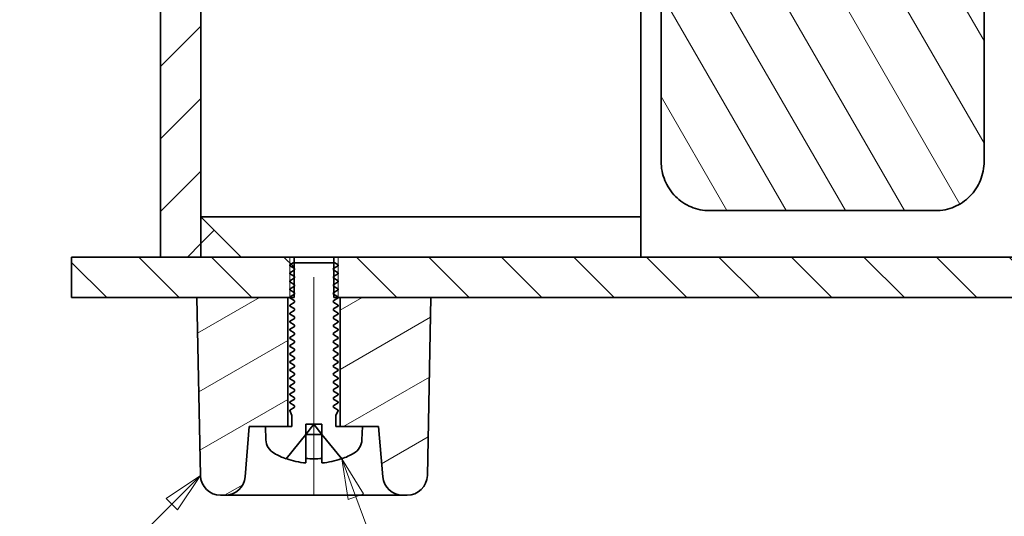
# Model space of a CAD drawing. Units: millimetres. Extents: x -10 to 1198, y -10 to 850.
# Drawn here: x 103 to 225, y 101 to 163 of the extents above; entities that cross this region are included whole.
import ezdxf

# ---------------------------------------------------------------- set-up
doc = ezdxf.new("R2010")
doc.units = ezdxf.units.MM
doc.header["$LTSCALE"] = 2
for name, color, linetype, lineweight, true_color in [('Filettatura(ISO)', 7, 'Continuous', 18, 0x262659), ('Linea del centro(ISO)', 7, 'Continuous', 18, 0x0080ff), ('Simboli(ISO)', 7, 'Continuous', 18, 0x262659), ('Spigoli visibili(ISO)', 7, 'Continuous', 35, 0x262659), ('Tratteggio', 1, 'Continuous', 9, 0xff0000)]:
    doc.layers.add(name, color=color, linetype=linetype, lineweight=lineweight, true_color=true_color)
doc.styles.add('Bordo_1', font='arial.ttf')
pattern_1 = [(45, (0, 0), (-4.49013, 4.49013), [])]

# ---------------------------------------------------------------- blocks, each defined once
blk = doc.blocks.new('Numero di riferimento6')
at = {"layer": 'Simboli(ISO)', "color": 179, "linetype": 'Continuous', "lineweight": 18, "true_color": 0x262659}
for p, q in [((62.932, 53.085), (60.81, 51.671)), ((61.164, 51.318), (62.932, 53.085)), ((61.517, 50.964), (62.932, 53.085)), ((61.164, 51.318), (52.154, 42.308)), ((60.81, 51.671), (61.517, 50.964))]:
    blk.add_line(p, q, dxfattribs=at)
at = {"layer": 'Simboli(ISO)', "color": 179, "linetype": 'Continuous', "lineweight": 18, "true_color": 0x262659, "flags": 128}
blk.add_lwpolyline([(61.517, 50.964), (62.932, 53.085), (60.81, 51.671), (61.517, 50.964)], dxfattribs=at)
at = {"layer": 'Simboli(ISO)'}
blk.add_circle((48.456, 38.61), 5.25, dxfattribs=at)
at = {"layer": 'Simboli(ISO)', "color": 179, "true_color": 0x262659}
blk.add_solid([(61.517, 50.964), (62.932, 53.085), (60.81, 51.671), (61.517, 50.964)], dxfattribs=at)
at = {"layer": 'Simboli(ISO)', "insert": (48.456, 38.61), "char_height": 3.5, "attachment_point": 5, "style": 'Bordo_1'}
blk.add_mtext('2', dxfattribs=at)
blk = doc.blocks.new('Numero di riferimento7')
at = {"layer": 'Simboli(ISO)', "color": 179, "linetype": 'Continuous', "lineweight": 18, "true_color": 0x262659}
for p, q in [((72.552, 51.774), (71.681, 54.118)), ((73.021, 51.948), (71.681, 54.118)), ((71.681, 54.118), (72.083, 51.6)), ((72.083, 51.6), (73.021, 51.948)), ((72.552, 51.774), (77.602, 38.18))]:
    blk.add_line(p, q, dxfattribs=at)
at = {"layer": 'Simboli(ISO)', "color": 179, "linetype": 'Continuous', "lineweight": 18, "true_color": 0x262659, "flags": 128}
blk.add_lwpolyline([(73.021, 51.948), (71.681, 54.118), (72.083, 51.6), (73.021, 51.948)], dxfattribs=at)
at = {"layer": 'Simboli(ISO)'}
blk.add_circle((79.429, 33.261), 5.25, dxfattribs=at)
at = {"layer": 'Simboli(ISO)', "color": 179, "true_color": 0x262659}
blk.add_solid([(73.021, 51.948), (71.681, 54.118), (72.083, 51.6), (73.021, 51.948)], dxfattribs=at)
at = {"layer": 'Simboli(ISO)', "insert": (79.429, 33.291), "char_height": 3.5, "attachment_point": 5, "style": 'Bordo_1'}
blk.add_mtext('3', dxfattribs=at)

msp = doc.modelspace()

# ---------------------------------------------------------------- hatches: boundary and pattern name
at = {"layer": 'Tratteggio'}
h = msp.add_hatch(dxfattribs=at)
h.set_pattern_fill('ANSI31', color=256, scale=50.8, style=0)
h.set_pattern_definition(pattern_1)
h.paths.add_polyline_path([(279.91275, 201.03975), (284.91275, 201.03975), (284.91275, 204.22159), (284.91275, 308.22159), (279.91275, 308.22159)])
h.paths.add_polyline_path([(284.91275, 183.40343), (279.91275, 183.40343), (279.91275, 138.22159), (279.91275, 133.22159), (284.91275, 133.22159), (284.91275, 180.22159)])
h.paths.add_polyline_path([(120.91275, 201.03975), (125.91275, 201.03975), (125.91275, 308.22159), (120.91275, 308.22159)])
h.paths.add_polyline_path([(120.91275, 133.22159), (125.91275, 133.22159), (125.91275, 138.22159), (125.91275, 183.40343), (120.91275, 183.40343)])
h = msp.add_hatch(dxfattribs=at)
h.set_pattern_fill('ANSI31', color=256, scale=50.8, angle=75, style=0)
h.set_pattern_definition([(120, (0, 0), (-5.49926, -3.175), [])])
edge = h.paths.add_edge_path()
edge.add_spline(control_points=[(188.91275, 245.46631), (188.5443, 245.46631), (188.14197, 245.42961), (187.35428, 245.27153), (186.96892, 245.15016), (186.28646, 244.86519), (185.92678, 244.67488), (185.25586, 244.22235), (184.94461, 243.96014), (184.4195, 243.43038), (184.15779, 243.11351), (183.70686, 242.43174), (183.51761, 242.06687), (183.2315, 241.36982), (183.10897, 240.97306), (182.94961, 240.16263), (182.91275, 239.74898), (182.91275, 239.37029)], knot_values=[0, 0, 0, 0, 0.110533632, 0.110533632, 0.221067264, 0.221067264, 0.332402407, 0.332402407, 0.44373755, 0.44373755, 0.55617725, 0.55617725, 0.668616949, 0.668616949, 0.782221993, 0.782221993, 0.895827038, 0.895827038, 0.895827038, 0.895827038], degree=3, periodic=0)
edge.add_line((182.91275, 239.37029), (182.91275, 214.47019))
edge.add_spline(control_points=[(182.91275, 214.47019), (183.16582, 214.19719), (183.41275, 213.92988)], knot_values=[0, 0, 0, 0.073615656, 0.073615656, 0.073615656], weights=[1, 1.000064699, 1], degree=2, periodic=0)
edge.add_line((183.41275, 213.92988), (187.41275, 213.92988))
edge.add_spline(control_points=[(187.41275, 213.92988), (187.65967, 214.19719), (187.91275, 214.47019)], knot_values=[0, 0, 0, 0.073615656, 0.073615656, 0.073615656], weights=[1, 1.000064699, 1], degree=2, periodic=0)
edge.add_line((187.91275, 214.47019), (187.91275, 215.5454))
edge.add_line((187.91275, 215.5454), (187.91275, 216.08055))
edge.add_spline(control_points=[(187.91275, 216.08055), (187.91275, 216.14786), (187.92777, 216.22723), (187.97678, 216.35015), (188.01867, 216.41598), (188.10704, 216.50786), (188.16841, 216.55089), (188.28131, 216.59942), (188.35231, 216.61421), (188.41275, 216.61421)], knot_values=[-0.076568307, -0.076568307, -0.076568307, -0.076568307, -0.056375304, -0.056375304, -0.036867868, -0.036867868, -0.018130848, -0.018130848, 0, 0, 0, 0], degree=3, periodic=0)
edge.add_line((188.41275, 216.61421), (188.91275, 216.61421))
edge.add_line((188.91275, 216.61421), (201.91275, 216.61421))
edge.add_line((201.91275, 216.61421), (203.91275, 216.61421))
edge.add_line((203.91275, 216.61421), (216.91275, 216.61421))
edge.add_line((216.91275, 216.61421), (218.71275, 216.61421))
edge.add_spline(control_points=[(218.71275, 216.61421), (218.81231, 216.72034), (218.91275, 216.82728)], knot_values=[0, 0, 0, 0.029222973, 0.029222973, 0.029222973], weights=[1, 1.000008331, 1], degree=2, periodic=0)
edge.add_line((218.91275, 216.82728), (218.91275, 217.14648))
edge.add_spline(control_points=[(218.91275, 217.14648), (218.27211, 217.8276), (217.59559, 218.54258)], knot_values=[0, 0, 0, 0.191937332, 0.191937332, 0.191937332], weights=[1, 1.000330478, 1], degree=2, periodic=0)
edge.add_spline(control_points=[(217.59559, 218.54258), (217.56078, 218.57936), (217.52879, 218.63001), (217.49038, 218.72578), (217.47843, 218.78829), (217.47843, 218.89431), (217.49037, 218.95677), (217.52931, 219.05377), (217.56272, 219.10581), (217.63325, 219.17864), (217.68238, 219.2128), (217.77287, 219.25144), (217.8299, 219.26323), (217.87843, 219.26323)], knot_values=[-0.091831116, -0.091831116, -0.091831116, -0.091831116, -0.076784791, -0.076784791, -0.060874754, -0.060874754, -0.044977131, -0.044977131, -0.02951764, -0.02951764, -0.014559407, -0.014559407, 0, 0, 0, 0], degree=3, periodic=0)
edge.add_line((217.87843, 219.26323), (221.91275, 219.26323))
edge.add_spline(control_points=[(221.91275, 219.26323), (222.40321, 219.78014), (222.91275, 220.31519)], knot_values=[0, 0, 0, 0.145141938, 0.145141938, 0.145141938], weights=[1, 1.00016452, 1], degree=2, periodic=0)
edge.add_line((222.91275, 220.31519), (222.91275, 239.37029))
edge.add_spline(control_points=[(222.91275, 239.37029), (222.91275, 239.74746), (222.87618, 240.15949), (222.71807, 240.96685), (222.59649, 241.36218), (222.3126, 242.0569), (222.12478, 242.4207), (221.67718, 243.10086), (221.41737, 243.41721), (220.89389, 243.94863), (220.58211, 244.21276), (219.90958, 244.66869), (219.54881, 244.86047), (218.86404, 245.14767), (218.47729, 245.26999), (217.6866, 245.42932), (217.28268, 245.46631), (216.91275, 245.46631)], knot_values=[-0.895827338, -0.895827338, -0.895827338, -0.895827338, -0.782676683, -0.782676683, -0.669526029, -0.669526029, -0.557530336, -0.557530336, -0.445534644, -0.445534644, -0.333745838, -0.333745838, -0.221957031, -0.221957031, -0.110978516, -0.110978516, 0, 0, 0, 0], degree=3, periodic=0)
edge.add_line((216.91275, 245.46631), (188.91275, 245.46631))
edge = h.paths.add_edge_path()
edge.add_spline(control_points=[(182.91275, 145.07289), (182.91275, 144.69421), (182.94961, 144.28055), (183.10897, 143.47013), (183.2315, 143.07336), (183.51761, 142.37631), (183.70686, 142.01144), (184.15779, 141.32968), (184.4195, 141.0128), (184.94461, 140.48304), (185.25586, 140.22084), (185.92678, 139.7683), (186.28646, 139.57799), (186.96892, 139.29302), (187.35428, 139.17165), (188.14197, 139.01357), (188.5443, 138.97687), (188.91275, 138.97687)], knot_values=[-0.895827038, -0.895827038, -0.895827038, -0.895827038, -0.782221993, -0.782221993, -0.668616949, -0.668616949, -0.55617725, -0.55617725, -0.44373755, -0.44373755, -0.332402407, -0.332402407, -0.221067264, -0.221067264, -0.110533632, -0.110533632, 0, 0, 0, 0], degree=3, periodic=0)
edge.add_line((188.91275, 138.97687), (216.91275, 138.97687))
edge.add_spline(control_points=[(216.91275, 138.97687), (217.28268, 138.97687), (217.6866, 139.01387), (218.47729, 139.17319), (218.86404, 139.29552), (219.54881, 139.58271), (219.90958, 139.77449), (220.58211, 140.23042), (220.89389, 140.49455), (221.41737, 141.02598), (221.67718, 141.34232), (222.12478, 142.02248), (222.3126, 142.38628), (222.59649, 143.081), (222.71807, 143.47634), (222.87618, 144.2837), (222.91275, 144.69572), (222.91275, 145.07289)], knot_values=[0, 0, 0, 0, 0.110978516, 0.110978516, 0.221957031, 0.221957031, 0.333745838, 0.333745838, 0.445534644, 0.445534644, 0.557530336, 0.557530336, 0.669526029, 0.669526029, 0.782676683, 0.782676683, 0.895827338, 0.895827338, 0.895827338, 0.895827338], degree=3, periodic=0)
edge.add_line((222.91275, 145.07289), (222.91275, 164.128))
edge.add_spline(control_points=[(222.91275, 164.128), (222.40321, 164.66305), (221.91275, 165.17996)], knot_values=[0, 0, 0, 0.145141938, 0.145141938, 0.145141938], weights=[1, 1.00016452, 1], degree=2, periodic=0)
edge.add_line((221.91275, 165.17996), (217.87843, 165.17996))
edge.add_spline(control_points=[(217.87843, 165.17996), (217.8299, 165.17996), (217.77287, 165.19175), (217.68238, 165.23039), (217.63325, 165.26454), (217.56272, 165.33737), (217.52931, 165.38941), (217.49037, 165.48641), (217.47843, 165.54887), (217.47843, 165.6549), (217.49038, 165.7174), (217.52879, 165.81318), (217.56078, 165.86382), (217.59559, 165.90061)], knot_values=[0, 0, 0, 0, 0.014559407, 0.014559407, 0.02951764, 0.02951764, 0.044977131, 0.044977131, 0.060874754, 0.060874754, 0.076784791, 0.076784791, 0.091831116, 0.091831116, 0.091831116, 0.091831116], degree=3, periodic=0)
edge.add_spline(control_points=[(217.59559, 165.90061), (218.27211, 166.61558), (218.91275, 167.2967)], knot_values=[0, 0, 0, 0.191937332, 0.191937332, 0.191937332], weights=[1, 1.000330478, 1], degree=2, periodic=0)
edge.add_line((218.91275, 167.2967), (218.91275, 167.6159))
edge.add_spline(control_points=[(218.91275, 167.6159), (218.81231, 167.72284), (218.71275, 167.82897)], knot_values=[0, 0, 0, 0.029222973, 0.029222973, 0.029222973], weights=[1, 1.000008331, 1], degree=2, periodic=0)
edge.add_line((218.71275, 167.82897), (216.91275, 167.82897))
edge.add_line((216.91275, 167.82897), (203.91275, 167.82897))
edge.add_line((203.91275, 167.82897), (201.91275, 167.82897))
edge.add_line((201.91275, 167.82897), (188.91275, 167.82897))
edge.add_line((188.91275, 167.82897), (188.41275, 167.82897))
edge.add_spline(control_points=[(188.41275, 167.82897), (188.35231, 167.82897), (188.28131, 167.84377), (188.16841, 167.8923), (188.10704, 167.93532), (188.01867, 168.0272), (187.97678, 168.09303), (187.92777, 168.21596), (187.91275, 168.29532), (187.91275, 168.36263)], knot_values=[0, 0, 0, 0, 0.018130848, 0.018130848, 0.036867868, 0.036867868, 0.056375304, 0.056375304, 0.076568307, 0.076568307, 0.076568307, 0.076568307], degree=3, periodic=0)
edge.add_line((187.91275, 168.36263), (187.91275, 168.89778))
edge.add_line((187.91275, 168.89778), (187.91275, 169.973))
edge.add_spline(control_points=[(187.91275, 169.973), (187.65967, 170.24599), (187.41275, 170.5133)], knot_values=[0, 0, 0, 0.073615656, 0.073615656, 0.073615656], weights=[1, 1.000064699, 1], degree=2, periodic=0)
edge.add_line((187.41275, 170.5133), (183.41275, 170.5133))
edge.add_spline(control_points=[(183.41275, 170.5133), (183.16582, 170.24599), (182.91275, 169.973)], knot_values=[0, 0, 0, 0.073615656, 0.073615656, 0.073615656], weights=[1, 1.000064699, 1], degree=2, periodic=0)
edge.add_line((182.91275, 169.973), (182.91275, 145.07289))
h = msp.add_hatch(dxfattribs=at)
h.set_pattern_fill('ANSI31', color=256, scale=50.8, style=0)
h.set_pattern_definition(pattern_1)
h.paths.add_polyline_path([(274.91275, 133.22159), (279.91275, 133.22159), (279.91275, 138.22159)])
h.paths.add_polyline_path([(125.91275, 138.22159), (125.91275, 133.22159), (130.91275, 133.22159)])
h = msp.add_hatch(dxfattribs=at)
h.set_pattern_fill('ANSI31', color=256, scale=50.8, angle=90, style=0)
h.set_pattern_definition([(135, (0, 0), (-4.49013, -4.49013), [])])
h.paths.add_polyline_path([(109.91275, 128.22159), (125.41275, 128.22159), (136.66275, 128.22159), (136.91275, 128.22159), (137.45425, 128.22159), (137.45425, 128.59673), (137.45425, 128.84646), (137.45425, 129.59673), (137.45425, 129.84646), (137.45425, 130.59673), (137.45425, 130.84646), (137.45425, 131.59673), (137.45425, 131.84646), (137.45425, 132.52159), (137.45425, 133.22159), (130.91275, 133.22159), (125.91275, 133.22159), (120.91275, 133.22159), (109.91275, 133.22159)])
h.paths.add_polyline_path([(142.37125, 128.22159), (142.91275, 128.22159), (143.16275, 128.22159), (154.41275, 128.22159), (251.41275, 128.22159), (262.66275, 128.22159), (262.91275, 128.22159), (263.45425, 128.22159), (263.45425, 128.59673), (263.45425, 128.84646), (263.45425, 129.59673), (263.45425, 129.84646), (263.45425, 130.59673), (263.45425, 130.84646), (263.45425, 131.59673), (263.45425, 131.84646), (263.45425, 132.52159), (263.45425, 133.22159), (142.37125, 133.22159), (142.37125, 132.52159), (142.37125, 131.84646), (142.37125, 131.59673), (142.37125, 130.84646), (142.37125, 130.59673), (142.37125, 129.84646), (142.37125, 129.59673), (142.37125, 128.84646), (142.37125, 128.59673)])
h.paths.add_polyline_path([(268.37125, 128.22159), (268.91275, 128.22159), (269.16275, 128.22159), (280.41275, 128.22159), (295.91275, 128.22159), (295.91275, 133.22159), (284.91275, 133.22159), (279.91275, 133.22159), (274.91275, 133.22159), (268.37125, 133.22159), (268.37125, 132.52159), (268.37125, 131.84646), (268.37125, 131.59673), (268.37125, 130.84646), (268.37125, 130.59673), (268.37125, 129.84646), (268.37125, 129.59673), (268.37125, 128.84646), (268.37125, 128.59673)])
h = msp.add_hatch(dxfattribs=at)
h.set_pattern_fill('ANSI31', color=256, scale=50.8, angle=-15, style=0)
h.set_pattern_definition([(30, (0, 0), (-3.175, 5.49926), [])])
edge = h.paths.add_edge_path()
edge.add_ellipse((128.9023, 106.22159), major_axis=(2.5, 0), ratio=1, start_angle=270, end_angle=355.22)
edge.add_line((131.3936, 106.01327), (131.91275, 112.22159))
edge.add_line((131.91275, 112.22159), (133.91275, 112.22159))
edge.add_line((133.91275, 112.22159), (136.66275, 112.22159))
edge.add_line((136.66275, 112.22159), (136.66275, 128.22159))
edge.add_line((136.66275, 128.22159), (125.41275, 128.22159))
edge.add_line((125.41275, 128.22159), (125.8631, 106.17054))
edge.add_ellipse((128.36258, 106.22159), major_axis=(0.05105, -2.49948), ratio=1, start_angle=270, end_angle=358.83)
edge.add_line((128.36258, 103.72159), (128.9023, 103.72159))
edge = h.paths.add_edge_path()
edge.add_ellipse((150.9232, 106.22159), major_axis=(0.20832, -2.49131), ratio=1, start_angle=270, end_angle=355.22)
edge.add_line((150.9232, 103.72159), (151.46292, 103.72159))
edge.add_ellipse((151.46292, 106.22159), major_axis=(2.5, 0), ratio=1, start_angle=270, end_angle=358.83)
edge.add_line((153.96239, 106.17054), (154.41275, 128.22159))
edge.add_line((154.41275, 128.22159), (143.16275, 128.22159))
edge.add_line((143.16275, 128.22159), (143.16275, 112.22159))
edge.add_line((143.16275, 112.22159), (145.91275, 112.22159))
edge.add_line((145.91275, 112.22159), (147.91275, 112.22159))
edge.add_line((147.91275, 112.22159), (148.43189, 106.01327))

# ---------------------------------------------------------------- linework, layer by layer
at = {"layer": 'Filettatura(ISO)'}
for p, q in [((136.91275, 133.22159), (136.91275, 128.22159)), ((142.91275, 128.22159), (142.91275, 133.22159))]:
    msp.add_line(p, q, dxfattribs=at)
at = {"layer": 'Linea del centro(ISO)', "linetype": 'Continuous'}
msp.add_line((139.91275, 130.72159), (139.91275, 103.67054), dxfattribs=at)
at = {"layer": 'Spigoli visibili(ISO)'}
for p, q in [((120.91275, 183.40343), (120.91275, 133.22159)), ((125.91275, 133.22159), (125.91275, 183.40343)), ((180.41275, 138.22159), (180.41275, 176.63313)), ((182.91275, 169.973), (182.91275, 145.07289)), ((222.91275, 145.07289), (222.91275, 164.128)), ((125.91275, 138.22159), (125.91275, 133.22159)), ((130.91275, 133.22159), (125.91275, 138.22159)), ((125.91275, 138.22159), (127.91275, 138.22159)), ((127.91275, 138.22159), (180.41275, 138.22159)), ((180.41275, 133.22159), (180.41275, 138.22159)), ((188.91275, 138.97687), (216.91275, 138.97687)), ((137.45425, 133.22159), (109.91275, 133.22159)), ((109.91275, 133.22159), (109.91275, 128.22159)), ((120.91275, 133.22159), (125.91275, 133.22159)), ((125.91275, 133.22159), (130.91275, 133.22159)), ((137.45425, 128.22159), (137.45425, 133.22159)), ((137.45425, 133.22159), (142.37125, 133.22159)), ((263.45425, 133.22159), (142.37125, 133.22159)), ((142.37125, 133.22159), (142.37125, 128.22159)), ((137.32411, 132.52159), (136.91275, 132.28409)), ((136.91275, 132.28409), (136.91275, 132.15909)), ((136.91275, 132.15909), (137.45401, 131.84659)), ((142.50139, 132.52159), (137.32411, 132.52159)), ((142.37148, 131.84659), (142.91275, 132.15909)), ((142.91275, 132.28409), (142.50139, 132.52159)), ((142.91275, 132.15909), (142.91275, 132.28409)), ((137.45401, 131.59659), (136.91275, 131.28409)), ((136.91275, 131.28409), (136.91275, 131.15909)), ((136.91275, 131.15909), (137.45401, 130.84659)), ((137.45401, 130.59659), (136.91275, 130.28409)), ((142.91275, 131.28409), (142.37148, 131.59659)), ((142.37148, 130.84659), (142.91275, 131.15909)), ((142.91275, 130.28409), (142.37148, 130.59659)), ((142.91275, 131.15909), (142.91275, 131.28409)), ((136.91275, 130.28409), (136.91275, 130.15909)), ((136.91275, 130.15909), (137.45401, 129.84659)), ((137.45401, 129.59659), (136.91275, 129.28409)), ((136.91275, 129.28409), (136.91275, 129.15909)), ((142.37148, 129.84659), (142.91275, 130.15909)), ((142.91275, 129.28409), (142.37148, 129.59659)), ((142.91275, 130.15909), (142.91275, 130.28409)), ((142.91275, 129.15909), (142.91275, 129.28409)), ((109.91275, 128.22159), (137.45425, 128.22159)), ((136.66275, 128.22159), (125.41275, 128.22159)), ((125.41275, 128.22159), (125.8631, 106.17054)), ((136.66275, 112.22159), (136.66275, 128.22159)), ((136.91275, 129.15909), (137.45401, 128.84659)), ((137.45401, 128.59659), (136.91275, 128.28409)), ((136.91275, 128.28409), (136.91275, 128.15909)), ((136.91275, 128.15909), (137.45401, 127.84659)), ((142.37125, 128.22159), (263.45425, 128.22159)), ((142.37148, 128.84659), (142.91275, 129.15909)), ((142.91275, 128.28409), (142.37148, 128.59659)), ((142.37148, 127.84659), (142.91275, 128.15909)), ((142.91275, 128.15909), (142.91275, 128.28409)), ((154.41275, 128.22159), (143.16275, 128.22159)), ((143.16275, 128.22159), (143.16275, 112.22159)), ((153.96239, 106.17054), (154.41275, 128.22159)), ((137.45401, 127.59659), (136.91275, 127.28409)), ((136.91275, 127.28409), (136.91275, 127.15909)), ((136.91275, 127.15909), (137.45401, 126.84659)), ((142.91275, 127.28409), (142.37148, 127.59659)), ((142.37148, 126.84659), (142.91275, 127.15909)), ((142.91275, 127.15909), (142.91275, 127.28409)), ((137.45401, 126.59659), (136.91275, 126.28409)), ((136.91275, 126.28409), (136.91275, 126.15909)), ((136.91275, 126.15909), (137.45401, 125.84659)), ((137.45401, 125.59659), (136.91275, 125.28409)), ((142.91275, 126.28409), (142.37148, 126.59659)), ((142.37148, 125.84659), (142.91275, 126.15909)), ((142.91275, 125.28409), (142.37148, 125.59659)), ((142.91275, 126.15909), (142.91275, 126.28409)), ((136.91275, 125.28409), (136.91275, 125.15909)), ((136.91275, 125.15909), (137.45401, 124.84659)), ((137.45401, 124.59659), (136.91275, 124.28409)), ((142.37148, 124.84659), (142.91275, 125.15909)), ((142.91275, 124.28409), (142.37148, 124.59659)), ((142.91275, 125.15909), (142.91275, 125.28409)), ((136.91275, 124.28409), (136.91275, 124.15909)), ((136.91275, 124.15909), (137.45401, 123.84659)), ((137.45401, 123.59659), (136.91275, 123.28409)), ((136.91275, 123.28409), (136.91275, 123.15909)), ((136.91275, 123.15909), (137.45401, 122.84659)), ((142.37148, 123.84659), (142.91275, 124.15909)), ((142.91275, 123.28409), (142.37148, 123.59659)), ((142.37148, 122.84659), (142.91275, 123.15909)), ((142.91275, 124.15909), (142.91275, 124.28409)), ((142.91275, 123.15909), (142.91275, 123.28409)), ((137.45401, 122.59659), (136.91275, 122.28409)), ((136.91275, 122.28409), (136.91275, 122.15909)), ((136.91275, 122.15909), (137.45401, 121.84659)), ((142.91275, 122.28409), (142.37148, 122.59659)), ((142.37148, 121.84659), (142.91275, 122.15909)), ((142.91275, 122.15909), (142.91275, 122.28409)), ((137.45401, 121.59659), (136.91275, 121.28409)), ((136.91275, 121.28409), (136.91275, 121.15909)), ((136.91275, 121.15909), (137.45401, 120.84659)), ((142.91275, 121.28409), (142.37148, 121.59659)), ((142.37148, 120.84659), (142.91275, 121.15909)), ((142.91275, 121.15909), (142.91275, 121.28409)), ((137.45401, 120.59659), (136.91275, 120.28409)), ((136.91275, 120.28409), (136.91275, 120.15909)), ((136.91275, 120.15909), (137.45401, 119.84659)), ((137.45401, 119.59659), (136.91275, 119.28409)), ((142.91275, 120.28409), (142.37148, 120.59659)), ((142.37148, 119.84659), (142.91275, 120.15909)), ((142.91275, 119.28409), (142.37148, 119.59659)), ((142.91275, 120.15909), (142.91275, 120.28409)), ((136.91275, 119.28409), (136.91275, 119.15909)), ((136.91275, 119.15909), (137.45401, 118.84659)), ((137.45401, 118.59659), (136.91275, 118.28409)), ((136.91275, 118.28409), (136.91275, 118.15909)), ((142.37148, 118.84659), (142.91275, 119.15909)), ((142.91275, 118.28409), (142.37148, 118.59659)), ((142.91275, 119.15909), (142.91275, 119.28409)), ((142.91275, 118.15909), (142.91275, 118.28409)), ((136.91275, 118.15909), (137.45401, 117.84659)), ((137.45401, 117.59659), (136.91275, 117.28409)), ((136.91275, 117.28409), (136.91275, 117.15909)), ((136.91275, 117.15909), (137.45401, 116.84659)), ((142.37148, 117.84659), (142.91275, 118.15909)), ((142.91275, 117.28409), (142.37148, 117.59659)), ((142.37148, 116.84659), (142.91275, 117.15909)), ((142.91275, 117.15909), (142.91275, 117.28409)), ((137.45401, 116.59659), (136.91275, 116.28409)), ((136.91275, 116.28409), (136.91275, 116.15909)), ((136.91275, 116.15909), (137.45401, 115.84659)), ((142.91275, 116.28409), (142.37148, 116.59659)), ((142.37148, 115.84659), (142.91275, 116.15909)), ((142.91275, 116.15909), (142.91275, 116.28409)), ((137.45401, 115.59659), (136.91275, 115.28409)), ((136.91275, 115.28409), (136.91275, 115.15909)), ((136.91275, 115.15909), (137.45401, 114.84659)), ((142.91275, 115.28409), (142.37148, 115.59659)), ((142.37148, 114.84659), (142.91275, 115.15909)), ((142.91275, 115.15909), (142.91275, 115.28409)), ((137.45401, 114.59659), (136.91275, 114.28409)), ((136.91275, 114.28409), (136.91275, 114.22159)), ((136.91275, 114.22159), (137.18338, 113.60814)), ((137.18338, 113.60814), (137.18338, 112.22159)), ((142.91275, 114.28409), (142.37148, 114.59659)), ((142.64211, 113.60814), (142.91275, 114.22159)), ((142.64211, 112.22159), (142.64211, 113.60814)), ((142.91275, 114.22159), (142.91275, 114.28409)), ((131.3936, 106.01327), (131.91275, 112.22159)), ((131.91275, 112.22159), (136.66275, 112.22159)), ((137.18338, 112.22159), (133.91275, 112.22159)), ((133.91275, 112.22159), (133.96966, 110.59173)), ((138.91275, 111.27172), (138.91275, 112.51096)), ((139.91275, 112.51096), (138.91275, 112.51096)), ((138.91275, 111.27172), (139.91275, 112.51096)), ((140.91275, 112.51096), (139.91275, 112.51096)), ((139.91275, 112.51096), (140.91275, 111.27172)), ((140.91275, 112.51096), (140.91275, 111.27172)), ((145.91275, 112.22159), (142.64211, 112.22159)), ((143.16275, 112.22159), (147.91275, 112.22159)), ((145.85583, 110.59173), (145.91275, 112.22159)), ((147.91275, 112.22159), (148.43189, 106.01327)), ((136.46275, 108.23556), (138.91275, 111.27172)), ((140.91275, 111.27172), (138.91275, 111.27172)), ((138.91275, 111.27172), (138.91275, 107.7221)), ((140.91275, 111.27172), (143.36275, 108.23556)), ((140.91275, 107.7221), (140.91275, 111.27172)), ((128.36258, 103.72159), (128.9023, 103.72159)), ((128.9023, 103.72159), (150.9232, 103.72159)), ((150.9232, 103.72159), (151.46292, 103.72159))]:
    msp.add_line(p, q, dxfattribs=at)
for centre, radius, start, end in [((137.38184, 131.72159), 0.14434, 300, 60), ((142.44365, 131.72159), 0.14434, 120, 240), ((137.38184, 130.72159), 0.14434, 300, 60), ((142.44365, 130.72159), 0.14434, 120, 240), ((137.38184, 129.72159), 0.14434, 300, 60), ((142.44365, 129.72159), 0.14434, 120, 240), ((137.38184, 128.72159), 0.14434, 300, 60), ((142.44365, 128.72159), 0.14434, 120, 240), ((137.38184, 127.72159), 0.14434, 300, 60), ((137.38184, 126.72159), 0.14434, 300, 60), ((142.44365, 127.72159), 0.14434, 120, 240), ((142.44365, 126.72159), 0.14434, 120, 240), ((137.38184, 125.72159), 0.14434, 300, 60), ((142.44365, 125.72159), 0.14434, 120, 240), ((137.38184, 124.72159), 0.14434, 300, 60), ((142.44365, 124.72159), 0.14434, 120, 240), ((137.38184, 123.72159), 0.14434, 300, 60), ((142.44365, 123.72159), 0.14434, 120, 240), ((137.38184, 122.72159), 0.14434, 300, 60), ((142.44365, 122.72159), 0.14434, 120, 240), ((137.38184, 121.72159), 0.14434, 300, 60), ((137.38184, 120.72159), 0.14434, 300, 60), ((142.44365, 121.72159), 0.14434, 120, 240), ((142.44365, 120.72159), 0.14434, 120, 240), ((137.38184, 119.72159), 0.14434, 300, 60), ((142.44365, 119.72159), 0.14434, 120, 240), ((137.38184, 118.72159), 0.14434, 300, 60), ((142.44365, 118.72159), 0.14434, 120, 240), ((137.38184, 117.72159), 0.14434, 300, 60), ((142.44365, 117.72159), 0.14434, 120, 240), ((137.38184, 116.72159), 0.14434, 300, 60), ((137.38184, 115.72159), 0.14434, 300, 60), ((142.44365, 116.72159), 0.14434, 120, 240), ((142.44365, 115.72159), 0.14434, 120, 240), ((137.38184, 114.72159), 0.14434, 300, 60), ((142.44365, 114.72159), 0.14434, 120, 240), ((135.96845, 110.66153), 2, 182, 240.4595571), ((143.85705, 110.66153), 2, 299.5404429, 358), ((139.91275, 117.62159), 10, 240.4595571, 249.8182042), ((139.91275, 117.62159), 10, 290.1817958, 299.5404429), ((139.91275, 117.62159), 9.94987, 249.9160445, 264.2318188), ((139.91275, 117.62159), 9.94987, 275.7681812, 290.0839555), ((128.36258, 106.22159), 2.5, 181.17, 270), ((151.46292, 106.22159), 2.5, 270, 358.83), ((128.9023, 106.22159), 2.5, 270, 355.22), ((150.9232, 106.22159), 2.5, 184.78, 270)]:
    msp.add_arc(centre, radius, start, end, dxfattribs=at)
msp.add_ellipse((139.91275, 115.60615), major_axis=(-9.471, 0), ratio=0.778226389, start_param=1.465013659, end_param=1.676578995, dxfattribs=at)
for points, knots in [([(182.91275, 145.07289), (182.91275, 144.69421), (182.94961, 144.28055), (183.10897, 143.47013), (183.2315, 143.07336), (183.51761, 142.37631), (183.70686, 142.01144), (184.15779, 141.32968), (184.4195, 141.0128), (184.94461, 140.48304), (185.25586, 140.22084), (185.92678, 139.7683), (186.28646, 139.57799), (186.96892, 139.29302), (187.35428, 139.17165), (188.14197, 139.01357), (188.5443, 138.97687), (188.91275, 138.97687)], [-0.8958270377, -0.8958270377, -0.8958270377, -0.8958270377, -0.7822219934, -0.7822219934, -0.6686169491, -0.6686169491, -0.5561772495, -0.5561772495, -0.44373755, -0.44373755, -0.3324024068, -0.3324024068, -0.2210672637, -0.2210672637, -0.1105336318, -0.1105336318, 0, 0, 0, 0]), ([(216.91275, 138.97687), (217.28268, 138.97687), (217.6866, 139.01387), (218.47729, 139.17319), (218.86404, 139.29552), (219.54881, 139.58271), (219.90958, 139.77449), (220.58211, 140.23042), (220.89389, 140.49455), (221.41737, 141.02598), (221.67718, 141.34232), (222.12478, 142.02248), (222.3126, 142.38628), (222.59649, 143.081), (222.71807, 143.47634), (222.87618, 144.2837), (222.91275, 144.69572), (222.91275, 145.07289)], [0, 0, 0, 0, 0.1109785156, 0.1109785156, 0.2219570312, 0.2219570312, 0.3337458378, 0.3337458378, 0.4455346444, 0.4455346444, 0.5575303365, 0.5575303365, 0.6695260286, 0.6695260286, 0.7826766833, 0.7826766833, 0.895827338, 0.895827338, 0.895827338, 0.895827338])]:
    msp.add_open_spline(points, degree=3, knots=knots, dxfattribs=at)

# ---------------------------------------------------------------- block references
at = {"layer": 'Simboli(ISO)', "xscale": 2, "yscale": 2, "zscale": 2}
for name in ['Numero di riferimento7', 'Numero di riferimento6']:
    msp.add_blockref(name, (0, 0), dxfattribs=at)

doc.saveas('drawing.dxf')
